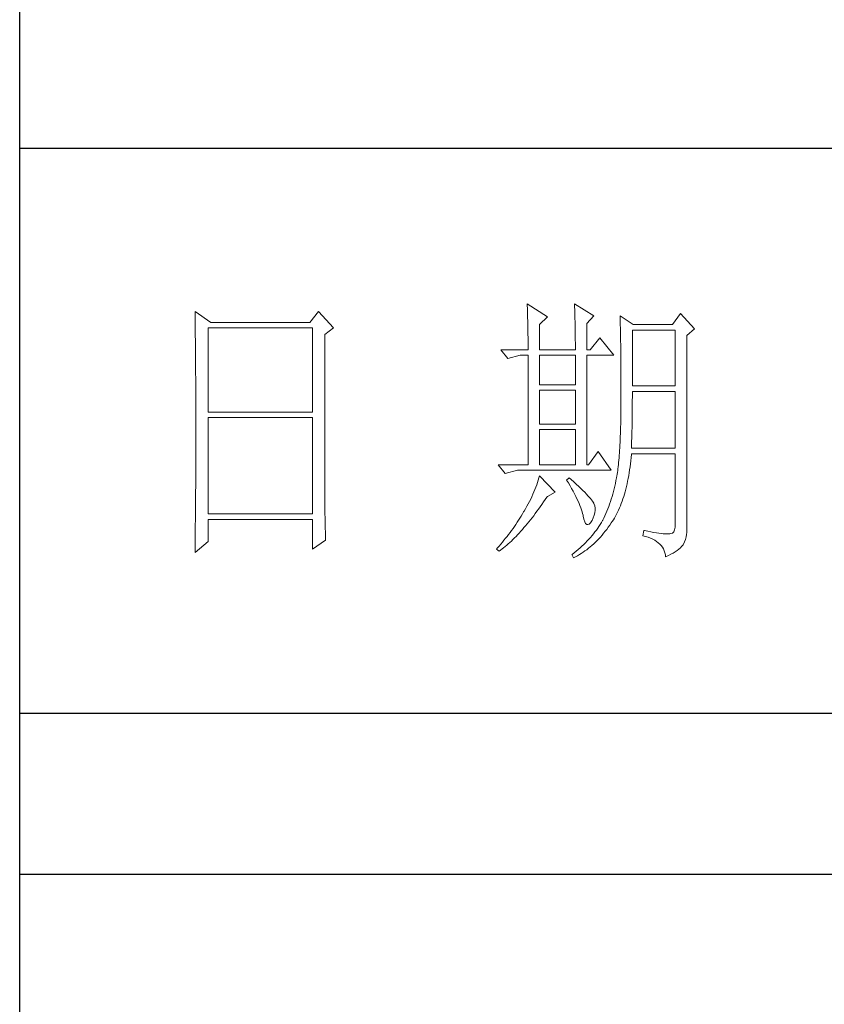
# Model space of a CAD drawing. Units: millimetres. Extents: x 1355 to 5136, y 697 to 10158.
# Drawn here: x 4755 to 4898, y 5492 to 5667 of the extents above; entities that cross this region are included whole.
import ezdxf

# ---------------------------------------------------------------- set-up
doc = ezdxf.new("R2010")
doc.units = ezdxf.units.MM
doc.layers.add('轮廓线', color=7, linetype='Continuous', lineweight=25)

# ---------------------------------------------------------------- blocks, each defined once
blk = doc.blocks.new('A3')
for p, q in [((3400.05, -1395), (3400.05, 1395)), ((3750, 178.52), (3400.05, 178.52)), ((3400.05, 78.27), (3750, 78.27)), ((3750, 49.62), (3400.05, 49.62))]:
    blk.add_line(p, q)
at = {"layer": '轮廓线', "color": 7, "lineweight": 0}
for p, q in [((3490.07, 150.95), (3490.09, 150.55)), ((3493.65, 148.61), (3490.07, 150.95)), ((3490.09, 150.55), (3490.11, 150.14)), ((3498.47, 150.95), (3498.48, 150.4)), ((3501.89, 148.81), (3498.47, 150.95)), ((3498.48, 150.4), (3498.5, 149.86)), ((3431.15, 149.59), (3431.16, 148.52)), ((3433.94, 147.64), (3431.15, 149.59)), ((3453.07, 149.59), (3451.51, 147.64)), ((3455.71, 146.67), (3453.07, 149.59)), ((3490.11, 150.14), (3490.12, 149.72)), ((3490.12, 149.72), (3490.14, 149.3)), ((3490.14, 149.3), (3490.15, 148.85)), ((3490.15, 148.85), (3490.16, 148.41)), ((3492.25, 147.25), (3493.65, 148.61)), ((3498.5, 149.86), (3498.52, 149.33)), ((3498.52, 149.33), (3498.53, 148.8)), ((3498.53, 148.8), (3498.55, 148.29)), ((3500.64, 147.45), (3501.89, 148.81)), ((3506.55, 148.81), (3506.56, 148.48)), ((3508.88, 147.25), (3506.55, 148.81)), ((3517.28, 149.2), (3515.88, 147.25)), ((3519.77, 146.47), (3517.28, 149.2)), ((3431.16, 148.52), (3431.17, 147.99)), ((3431.17, 147.99), (3431.18, 146.94)), ((3431.18, 146.94), (3431.18, 146.41)), ((3451.51, 147.64), (3433.94, 147.64)), ((3490.16, 148.41), (3490.17, 147.94)), ((3490.17, 147.94), (3490.18, 147.47)), ((3490.18, 147.47), (3490.19, 146.99)), ((3490.19, 146.99), (3490.2, 146.49)), ((3492.25, 142.78), (3492.25, 147.25)), ((3498.55, 148.29), (3498.56, 147.78)), ((3498.56, 147.78), (3498.57, 147.28)), ((3498.57, 147.28), (3498.58, 146.79)), ((3500.64, 142.78), (3500.64, 147.45)), ((3506.56, 148.48), (3506.57, 148.15)), ((3506.57, 148.15), (3506.58, 147.81)), ((3506.58, 147.81), (3506.59, 147.45)), ((3506.59, 147.45), (3506.6, 147.08)), ((3506.6, 147.08), (3506.61, 146.71)), ((3515.88, 147.25), (3508.88, 147.25)), ((3431.18, 146.41), (3431.19, 145.89)), ((3431.19, 145.89), (3431.2, 145.37)), ((3431.2, 145.37), (3431.21, 144.34)), ((3433.48, 131.7), (3433.48, 146.67)), ((3433.48, 146.67), (3451.98, 146.67)), ((3451.98, 146.67), (3451.98, 131.7)), ((3454.16, 145.5), (3455.71, 146.67)), ((3454.16, 118.56), (3454.16, 145.5)), ((3490.2, 146.49), (3490.21, 145.99)), ((3490.21, 145.99), (3490.21, 145.47)), ((3490.21, 145.47), (3490.22, 144.94)), ((3498.58, 146.79), (3498.59, 146.31)), ((3498.59, 146.31), (3498.6, 145.83)), ((3498.6, 145.83), (3498.6, 145.37)), ((3498.6, 145.37), (3498.61, 144.91)), ((3506.61, 146.71), (3506.61, 146.32)), ((3506.61, 146.32), (3506.62, 145.92)), ((3506.62, 145.92), (3506.63, 145.51)), ((3506.63, 145.51), (3506.64, 145.09)), ((3506.64, 145.09), (3506.64, 144.66)), ((3508.73, 136.37), (3508.73, 146.28)), ((3508.73, 146.28), (3516.35, 146.28)), ((3516.35, 146.28), (3516.35, 136.37)), ((3518.37, 145.31), (3519.77, 146.47)), ((3518.37, 110.31), (3518.37, 145.31)), ((3431.21, 144.34), (3431.21, 143.83)), ((3431.21, 143.83), (3431.22, 143.33)), ((3490.22, 144.94), (3490.22, 144.4)), ((3490.22, 144.4), (3490.22, 143.86)), ((3490.22, 143.86), (3490.22, 143.3)), ((3498.61, 144.91), (3498.61, 144.46)), ((3498.61, 144.46), (3498.62, 144.02)), ((3498.62, 144.02), (3498.62, 143.58)), ((3498.62, 143.58), (3498.62, 142.78)), ((3502.97, 144.92), (3501.27, 142.78)), ((3505.46, 141.81), (3502.97, 144.92)), ((3506.64, 144.66), (3506.65, 144.22)), ((3506.65, 144.22), (3506.66, 143.76)), ((3506.66, 143.76), (3506.66, 143.3)), ((3431.22, 143.33), (3431.22, 142.82)), ((3431.22, 142.82), (3431.23, 142.32)), ((3431.23, 142.32), (3431.23, 141.81)), ((3431.23, 141.81), (3431.24, 141.31)), ((3485.41, 142.78), (3486.65, 141.22)), ((3485.41, 142.78), (3490.23, 142.78)), ((3486.65, 141.22), (3488.83, 141.81)), ((3488.83, 141.81), (3490.23, 141.81)), ((3490.22, 143.3), (3490.23, 142.78)), ((3490.23, 141.81), (3490.23, 122.36)), ((3492.25, 142.78), (3498.62, 142.78)), ((3492.25, 136.56), (3492.25, 141.81)), ((3492.25, 141.81), (3498.62, 141.81)), ((3498.62, 141.81), (3498.62, 136.56)), ((3500.64, 142.78), (3501.27, 142.78)), ((3500.64, 122.36), (3500.64, 141.81)), ((3500.64, 141.81), (3505.46, 141.81)), ((3506.66, 143.3), (3506.67, 142.82)), ((3506.67, 142.82), (3506.67, 142.34)), ((3506.67, 142.34), (3506.68, 141.84)), ((3506.68, 141.84), (3506.68, 141.33)), ((3431.24, 141.31), (3431.24, 140.82)), ((3431.24, 140.82), (3431.25, 140.32)), ((3431.25, 140.32), (3431.25, 139.83)), ((3506.68, 141.33), (3506.68, 140.82)), ((3506.68, 140.82), (3506.69, 140.29)), ((3506.69, 140.29), (3506.69, 139.75)), ((3431.25, 139.83), (3431.25, 139.34)), ((3431.25, 139.34), (3431.26, 138.86)), ((3431.26, 138.86), (3431.26, 138.37)), ((3431.26, 138.37), (3431.27, 137.89)), ((3506.69, 139.75), (3506.69, 139.2)), ((3506.69, 139.2), (3506.7, 138.64)), ((3506.7, 138.64), (3506.7, 138.07)), ((3431.27, 137.89), (3431.27, 137.41)), ((3431.27, 137.41), (3431.27, 136.93)), ((3431.27, 136.93), (3431.28, 135.98)), ((3498.62, 136.56), (3492.25, 136.56)), ((3506.7, 138.07), (3506.7, 137.48)), ((3506.7, 137.48), (3506.7, 136.89)), ((3506.7, 136.89), (3506.7, 136.28)), ((3516.35, 136.37), (3508.73, 136.37)), ((3431.28, 135.98), (3431.28, 135.51)), ((3431.28, 135.51), (3431.28, 135.04)), ((3431.28, 135.04), (3431.28, 134.58)), ((3492.25, 129.56), (3492.25, 135.59)), ((3492.25, 135.59), (3498.62, 135.59)), ((3498.62, 135.59), (3498.62, 129.56)), ((3506.7, 136.28), (3506.71, 135.67)), ((3506.71, 135.67), (3506.71, 133.36)), ((3508.73, 134.36), (3508.73, 135.39)), ((3508.73, 135.39), (3516.35, 135.39)), ((3516.35, 135.39), (3516.35, 125.28)), ((3431.28, 134.58), (3431.29, 134.11)), ((3431.29, 134.11), (3431.29, 133.65)), ((3431.29, 133.65), (3431.29, 133.19)), ((3431.29, 133.19), (3431.29, 132.74)), ((3506.71, 133.36), (3506.7, 132.7)), ((3508.72, 133.84), (3508.73, 134.36)), ((3508.72, 133.32), (3508.72, 133.84)), ((3508.72, 132.8), (3508.72, 133.32)), ((3431.29, 132.74), (3431.29, 132.28)), ((3431.29, 132.28), (3431.3, 131.83)), ((3431.3, 131.83), (3431.3, 130.94)), ((3451.98, 131.7), (3433.48, 131.7)), ((3506.69, 131.42), (3506.68, 130.8)), ((3506.7, 132.05), (3506.69, 131.42)), ((3506.7, 132.7), (3506.7, 132.05)), ((3508.7, 131.29), (3508.71, 131.79)), ((3508.7, 130.8), (3508.7, 131.29)), ((3508.71, 132.29), (3508.72, 132.8)), ((3508.71, 131.79), (3508.71, 132.29)), ((3431.3, 130.94), (3431.3, 130.49)), ((3431.3, 130.49), (3431.3, 125.98)), ((3433.48, 113.62), (3433.48, 130.73)), ((3433.48, 130.73), (3451.98, 130.73)), ((3451.98, 130.73), (3451.98, 113.62)), ((3498.62, 129.56), (3492.25, 129.56)), ((3506.66, 129.6), (3506.65, 129.03)), ((3506.67, 130.2), (3506.66, 129.6)), ((3506.68, 130.8), (3506.67, 130.2)), ((3508.68, 129.34), (3508.69, 129.82)), ((3508.69, 130.31), (3508.7, 130.8)), ((3508.69, 129.82), (3508.69, 130.31)), ((3492.25, 122.36), (3492.25, 128.59)), ((3492.25, 128.59), (3498.62, 128.59)), ((3498.62, 128.59), (3498.62, 122.36)), ((3506.62, 127.91), (3506.6, 127.38)), ((3506.63, 128.46), (3506.62, 127.91)), ((3506.65, 129.03), (3506.63, 128.46)), ((3508.64, 127.49), (3508.65, 127.94)), ((3508.65, 127.94), (3508.66, 128.41)), ((3508.66, 128.41), (3508.67, 128.87)), ((3508.67, 128.87), (3508.68, 129.34)), ((3431.3, 125.98), (3431.3, 125.53)), ((3506.55, 126.34), (3506.53, 125.85)), ((3506.58, 126.86), (3506.55, 126.34)), ((3506.6, 127.38), (3506.58, 126.86)), ((3508.59, 125.71), (3508.6, 126.15)), ((3508.6, 126.15), (3508.61, 126.59)), ((3508.61, 126.59), (3508.63, 127.03)), ((3508.63, 127.03), (3508.64, 127.49)), ((3431.3, 124.62), (3431.29, 124.16)), ((3431.29, 124.16), (3431.29, 123.71)), ((3431.3, 125.53), (3431.3, 124.62)), ((3502.66, 124.7), (3500.95, 122.36)), ((3505, 121.39), (3502.66, 124.7)), ((3506.44, 124.45), (3506.41, 124.01)), ((3506.47, 124.9), (3506.44, 124.45)), ((3506.5, 125.37), (3506.47, 124.9)), ((3506.53, 125.85), (3506.5, 125.37)), ((3508.51, 123.62), (3508.56, 124.18)), ((3508.56, 124.18), (3508.57, 124.31)), ((3508.57, 125.28), (3508.59, 125.71)), ((3516.35, 125.28), (3508.57, 125.28)), ((3508.57, 124.31), (3516.35, 124.31)), ((3516.35, 124.31), (3516.35, 111.87)), ((3431.29, 122.78), (3431.28, 121.85)), ((3431.29, 123.71), (3431.29, 123.25)), ((3431.29, 123.25), (3431.29, 122.78)), ((3484.94, 122.36), (3486.19, 120.81)), ((3484.94, 122.36), (3490.23, 122.36)), ((3492.25, 122.36), (3498.62, 122.36)), ((3500.64, 122.36), (3500.95, 122.36)), ((3506.26, 122.38), (3506.22, 122.01)), ((3506.3, 122.77), (3506.26, 122.38)), ((3506.34, 123.17), (3506.3, 122.77)), ((3506.38, 123.58), (3506.34, 123.17)), ((3506.41, 124.01), (3506.38, 123.58)), ((3508.33, 121.98), (3508.39, 122.51)), ((3508.39, 122.51), (3508.46, 123.06)), ((3508.46, 123.06), (3508.51, 123.62)), ((3431.28, 121.85), (3431.28, 121.39)), ((3431.28, 121.39), (3431.28, 120.92)), ((3431.28, 120.92), (3431.28, 119.97)), ((3486.19, 120.81), (3488.36, 121.39)), ((3488.36, 121.39), (3505, 121.39)), ((3506.04, 120.66), (3505.99, 120.36)), ((3506.09, 120.98), (3506.04, 120.66)), ((3506.14, 121.31), (3506.09, 120.98)), ((3506.18, 121.66), (3506.14, 121.31)), ((3506.22, 122.01), (3506.18, 121.66)), ((3508.09, 120.43), (3508.17, 120.93)), ((3508.17, 120.93), (3508.25, 121.45)), ((3508.25, 121.45), (3508.33, 121.98)), ((3431.28, 119.97), (3431.27, 119.01)), ((3431.27, 119.01), (3431.27, 118.53)), ((3491.89, 119.19), (3491.76, 118.78)), ((3492.02, 119.6), (3491.89, 119.19)), ((3492.14, 120.01), (3492.02, 119.6)), ((3492.25, 120.42), (3492.14, 120.01)), ((3495.05, 117.5), (3492.25, 120.42)), ((3497.53, 120.03), (3497.07, 119.64)), ((3497.07, 119.64), (3497.38, 119.12)), ((3497.38, 119.12), (3497.68, 118.62)), ((3497.87, 119.73), (3497.53, 120.03)), ((3498.35, 119.3), (3497.87, 119.73)), ((3498.79, 118.9), (3498.35, 119.3)), ((3499.21, 118.51), (3498.79, 118.9)), ((3505.73, 119.05), (3505.63, 118.56)), ((3505.83, 119.54), (3505.73, 119.05)), ((3505.93, 120.03), (3505.83, 119.54)), ((3505.94, 120.07), (3505.93, 120.03)), ((3505.99, 120.36), (3505.94, 120.07)), ((3507.69, 118.49), (3507.8, 118.96)), ((3507.8, 118.96), (3507.9, 119.44)), ((3507.9, 119.44), (3508, 119.93)), ((3508, 119.93), (3508.09, 120.43)), ((3431.27, 118.53), (3431.26, 117.57)), ((3431.26, 117.57), (3431.26, 117.08)), ((3454.16, 118.04), (3454.16, 118.56)), ((3454.16, 117.52), (3454.16, 118.04)), ((3454.16, 117.01), (3454.16, 117.52)), ((3491.27, 117.53), (3491.09, 117.11)), ((3491.44, 117.95), (3491.27, 117.53)), ((3491.6, 118.36), (3491.44, 117.95)), ((3491.76, 118.78), (3491.6, 118.36)), ((3493.65, 116.72), (3495.05, 117.5)), ((3497.68, 118.62), (3497.95, 118.13)), ((3497.95, 118.13), (3498.22, 117.65)), ((3498.22, 117.65), (3498.46, 117.19)), ((3498.46, 117.19), (3498.69, 116.74)), ((3499.6, 118.14), (3499.21, 118.51)), ((3499.96, 117.79), (3499.6, 118.14)), ((3500.29, 117.47), (3499.96, 117.79)), ((3500.59, 117.16), (3500.29, 117.47)), ((3500.86, 116.87), (3500.59, 117.16)), ((3505.27, 117.15), (3505.14, 116.7)), ((3505.4, 117.62), (3505.27, 117.15)), ((3505.52, 118.09), (3505.4, 117.62)), ((3505.63, 118.56), (3505.52, 118.09)), ((3507.2, 116.71), (3507.33, 117.14)), ((3507.33, 117.14), (3507.45, 117.58)), ((3507.45, 117.58), (3507.58, 118.03)), ((3507.58, 118.03), (3507.69, 118.49)), ((3431.25, 116.1), (3431.24, 115.12)), ((3431.26, 117.08), (3431.25, 116.59)), ((3431.25, 116.59), (3431.25, 116.1)), ((3454.16, 116.5), (3454.16, 117.01)), ((3454.17, 115.99), (3454.16, 116.5)), ((3454.17, 115.5), (3454.17, 115.99)), ((3454.18, 115), (3454.17, 115.5)), ((3490.26, 115.41), (3490.02, 114.98)), ((3490.48, 115.84), (3490.26, 115.41)), ((3490.7, 116.26), (3490.48, 115.84)), ((3490.9, 116.69), (3490.7, 116.26)), ((3491.09, 117.11), (3490.9, 116.69)), ((3492.69, 115.33), (3492.99, 115.75)), ((3492.99, 115.75), (3493.29, 116.19)), ((3493.29, 116.19), (3493.58, 116.63)), ((3493.58, 116.63), (3493.65, 116.72)), ((3498.69, 116.74), (3498.9, 116.31)), ((3498.9, 116.31), (3499.1, 115.89)), ((3499.1, 115.89), (3499.27, 115.49)), ((3499.27, 115.49), (3499.44, 115.1)), ((3501.1, 116.6), (3500.86, 116.87)), ((3501.32, 116.35), (3501.1, 116.6)), ((3501.5, 116.13), (3501.32, 116.35)), ((3501.66, 115.92), (3501.5, 116.13)), ((3501.79, 115.73), (3501.66, 115.92)), ((3501.89, 115.56), (3501.79, 115.73)), ((3501.92, 115.47), (3501.89, 115.56)), ((3502.05, 115.09), (3501.92, 115.47)), ((3504.86, 115.81), (3504.7, 115.37)), ((3505, 116.25), (3504.86, 115.81)), ((3505.14, 116.7), (3505, 116.25)), ((3506.61, 115.07), (3506.76, 115.46)), ((3506.76, 115.46), (3506.91, 115.87)), ((3506.91, 115.87), (3507.06, 116.28)), ((3507.06, 116.28), (3507.2, 116.71)), ((3431.23, 114.12), (3431.22, 113.12)), ((3431.24, 115.12), (3431.23, 114.62)), ((3431.23, 114.62), (3431.23, 114.12)), ((3454.19, 114.51), (3454.18, 115)), ((3454.19, 114.02), (3454.19, 114.51)), ((3454.2, 113.54), (3454.19, 114.02)), ((3489.23, 113.63), (3489, 113.26)), ((3489.45, 114.01), (3489.23, 113.63)), ((3489.52, 114.12), (3489.45, 114.01)), ((3489.78, 114.55), (3489.52, 114.12)), ((3490.02, 114.98), (3489.78, 114.55)), ((3491.23, 113.32), (3491.52, 113.7)), ((3491.52, 113.7), (3491.81, 114.09)), ((3491.81, 114.09), (3492.11, 114.49)), ((3492.11, 114.49), (3492.4, 114.91)), ((3492.4, 114.91), (3492.69, 115.33)), ((3499.44, 115.1), (3499.58, 114.73)), ((3499.58, 114.73), (3499.71, 114.37)), ((3499.71, 114.37), (3499.82, 114.02)), ((3499.82, 114.02), (3499.91, 113.7)), ((3499.91, 113.7), (3499.99, 113.38)), ((3501.97, 113.39), (3502.08, 113.84)), ((3502.12, 114.68), (3502.05, 115.09)), ((3502.08, 113.84), (3502.13, 114.27)), ((3502.13, 114.27), (3502.12, 114.68)), ((3504.03, 113.69), (3503.85, 113.29)), ((3504.21, 114.1), (3504.03, 113.69)), ((3504.38, 114.52), (3504.21, 114.1)), ((3504.55, 114.94), (3504.38, 114.52)), ((3504.7, 115.37), (3504.55, 114.94)), ((3505.93, 113.59), (3506.11, 113.94)), ((3506.11, 113.94), (3506.28, 114.31)), ((3506.28, 114.31), (3506.45, 114.69)), ((3506.45, 114.69), (3506.61, 115.07)), ((3431.22, 112.62), (3431.2, 111.6)), ((3431.22, 113.12), (3431.22, 112.62)), ((3451.98, 113.62), (3433.48, 113.62)), ((3433.48, 108.76), (3433.48, 112.64)), ((3433.48, 112.64), (3451.98, 112.64)), ((3451.98, 112.64), (3451.98, 107.39)), ((3454.21, 113.06), (3454.2, 113.54)), ((3454.22, 112.59), (3454.21, 113.06)), ((3454.23, 112.12), (3454.22, 112.59)), ((3454.24, 111.65), (3454.23, 112.12)), ((3488.31, 112.15), (3488.06, 111.78)), ((3488.54, 112.52), (3488.31, 112.15)), ((3488.78, 112.89), (3488.54, 112.52)), ((3489, 113.26), (3488.78, 112.89)), ((3490.08, 111.86), (3490.37, 112.21)), ((3490.37, 112.21), (3490.65, 112.57)), ((3490.65, 112.57), (3490.94, 112.94)), ((3490.94, 112.94), (3491.23, 113.32)), ((3499.99, 113.38), (3500.02, 113.23)), ((3500.02, 113.23), (3500.15, 112.67)), ((3500.15, 112.67), (3500.29, 112.24)), ((3500.29, 112.24), (3500.45, 111.94)), ((3500.45, 111.94), (3500.63, 111.77)), ((3501.06, 111.83), (3501.3, 112.06)), ((3501.3, 112.06), (3501.55, 112.42)), ((3501.55, 112.42), (3501.58, 112.45)), ((3501.58, 112.45), (3501.8, 112.93)), ((3501.8, 112.93), (3501.97, 113.39)), ((3503.24, 112.1), (3503.03, 111.76)), ((3503.44, 112.45), (3503.24, 112.1)), ((3503.47, 112.5), (3503.44, 112.45)), ((3503.66, 112.89), (3503.47, 112.5)), ((3503.85, 113.29), (3503.66, 112.89)), ((3504.73, 111.63), (3504.99, 112.02)), ((3504.99, 112.02), (3505.15, 112.26)), ((3505.15, 112.26), (3505.36, 112.57)), ((3505.36, 112.57), (3505.55, 112.9)), ((3505.55, 112.9), (3505.74, 113.24)), ((3505.74, 113.24), (3505.93, 113.59)), ((3431.2, 111.09), (3431.19, 110.58)), ((3431.19, 110.58), (3431.19, 110.07)), ((3431.2, 111.6), (3431.2, 111.09)), ((3454.25, 111.19), (3454.24, 111.65)), ((3454.27, 110.28), (3454.25, 111.19)), ((3454.3, 109.39), (3454.27, 110.28)), ((3487.05, 110.35), (3486.78, 110)), ((3487.31, 110.71), (3487.05, 110.35)), ((3487.57, 111.06), (3487.31, 110.71)), ((3487.82, 111.42), (3487.57, 111.06)), ((3488.06, 111.78), (3487.82, 111.42)), ((3488.38, 109.93), (3488.66, 110.24)), ((3488.66, 110.24), (3488.94, 110.54)), ((3488.94, 110.54), (3489.22, 110.86)), ((3489.22, 110.86), (3489.51, 111.19)), ((3489.51, 111.19), (3489.79, 111.52)), ((3489.79, 111.52), (3490.08, 111.86)), ((3500.63, 111.77), (3500.84, 111.73)), ((3500.84, 111.73), (3501.06, 111.83)), ((3502.1, 110.43), (3501.84, 110.1)), ((3502.35, 110.76), (3502.1, 110.43)), ((3502.58, 111.09), (3502.35, 110.76)), ((3502.81, 111.42), (3502.58, 111.09)), ((3503.03, 111.76), (3502.81, 111.42)), ((3503.35, 109.86), (3503.63, 110.19)), ((3503.63, 110.19), (3503.91, 110.54)), ((3503.91, 110.54), (3504.19, 110.89)), ((3504.19, 110.89), (3504.46, 111.26)), ((3504.46, 111.26), (3504.73, 111.63)), ((3510.75, 110.7), (3510.59, 109.73)), ((3510.87, 110.67), (3510.75, 110.7)), ((3511.46, 110.56), (3510.87, 110.67)), ((3512, 110.45), (3511.46, 110.56)), ((3512.51, 110.36), (3512, 110.45)), ((3512.99, 110.28), (3512.51, 110.36)), ((3513.42, 110.21), (3512.99, 110.28)), ((3513.82, 110.16), (3513.42, 110.21)), ((3514.18, 110.12), (3513.82, 110.16)), ((3515.57, 110.13), (3515.41, 110.12)), ((3515.85, 110.24), (3515.57, 110.13)), ((3516.07, 110.47), (3515.85, 110.24)), ((3516.22, 110.82), (3516.07, 110.47)), ((3516.31, 111.28), (3516.22, 110.82)), ((3516.35, 111.87), (3516.31, 111.28)), ((3518.35, 109.97), (3518.37, 110.31)), ((3431.15, 106.81), (3433.48, 108.76)), ((3431.17, 108.52), (3431.16, 107.47)), ((3431.19, 110.07), (3431.17, 108.52)), ((3451.98, 107.39), (3454.31, 108.95)), ((3454.31, 108.95), (3454.3, 109.39)), ((3485.68, 108.61), (3485.39, 108.27)), ((3485.96, 108.95), (3485.68, 108.61)), ((3486.24, 109.3), (3485.96, 108.95)), ((3486.51, 109.65), (3486.24, 109.3)), ((3486.78, 110), (3486.51, 109.65)), ((3486.72, 108.32), (3486.99, 108.56)), ((3486.99, 108.56), (3487.27, 108.82)), ((3487.27, 108.82), (3487.55, 109.09)), ((3487.55, 109.09), (3487.82, 109.36)), ((3487.82, 109.36), (3488.1, 109.65)), ((3488.1, 109.65), (3488.38, 109.93)), ((3500.42, 108.52), (3500.1, 108.21)), ((3500.72, 108.83), (3500.42, 108.52)), ((3501.01, 109.14), (3500.72, 108.83)), ((3501.3, 109.46), (3501.01, 109.14)), ((3501.58, 109.78), (3501.3, 109.46)), ((3501.84, 110.1), (3501.58, 109.78)), ((3501.87, 108.33), (3502.17, 108.62)), ((3502.17, 108.62), (3502.48, 108.91)), ((3502.48, 108.91), (3502.77, 109.22)), ((3502.77, 109.22), (3503.06, 109.53)), ((3503.06, 109.53), (3503.35, 109.86)), ((3510.59, 109.73), (3511.08, 109.61)), ((3511.08, 109.61), (3511.53, 109.48)), ((3511.53, 109.48), (3511.96, 109.33)), ((3511.96, 109.33), (3512.35, 109.16)), ((3512.35, 109.16), (3512.71, 108.97)), ((3512.71, 108.97), (3513.04, 108.76)), ((3513.04, 108.76), (3513.34, 108.52)), ((3513.34, 108.52), (3513.61, 108.28)), ((3514.5, 110.09), (3514.18, 110.12)), ((3514.79, 110.08), (3514.5, 110.09)), ((3515.03, 110.08), (3514.79, 110.08)), ((3515.24, 110.09), (3515.03, 110.08)), ((3515.41, 110.12), (3515.24, 110.09)), ((3517.74, 108.17), (3517.98, 108.65)), ((3517.98, 108.65), (3518.15, 109.1)), ((3518.15, 109.1), (3518.28, 109.54)), ((3518.28, 109.54), (3518.35, 109.97)), ((3431.16, 107.47), (3431.15, 106.95)), ((3431.15, 106.95), (3431.15, 106.81)), ((3484.81, 107.59), (3484.63, 107.39)), ((3484.63, 107.39), (3485.1, 107.01)), ((3485.1, 107.93), (3484.81, 107.59)), ((3485.39, 108.27), (3485.1, 107.93)), ((3485.1, 107.01), (3485.36, 107.2)), ((3485.36, 107.2), (3485.63, 107.41)), ((3485.63, 107.41), (3485.9, 107.62)), ((3485.9, 107.62), (3486.18, 107.85)), ((3486.18, 107.85), (3486.45, 108.08)), ((3486.45, 108.08), (3486.72, 108.32)), ((3498.4, 106.73), (3498.03, 106.44)), ((3498.76, 107.02), (3498.4, 106.73)), ((3499.11, 107.31), (3498.76, 107.02)), ((3499.45, 107.61), (3499.11, 107.31)), ((3499.78, 107.91), (3499.45, 107.61)), ((3499.66, 106.61), (3499.99, 106.82)), ((3500.1, 108.21), (3499.78, 107.91)), ((3499.99, 106.82), (3500.31, 107.05)), ((3500.31, 107.05), (3500.63, 107.28)), ((3500.63, 107.28), (3500.95, 107.53)), ((3500.95, 107.53), (3501.26, 107.79)), ((3501.26, 107.79), (3501.57, 108.05)), ((3501.57, 108.05), (3501.87, 108.33)), ((3513.61, 108.28), (3513.85, 108.01)), ((3513.85, 108.01), (3514.06, 107.72)), ((3514.06, 107.72), (3514.24, 107.41)), ((3514.24, 107.41), (3514.38, 107.09)), ((3514.38, 107.09), (3514.5, 106.74)), ((3514.5, 106.74), (3514.59, 106.38)), ((3515.56, 106.46), (3515.97, 106.67)), ((3515.97, 106.67), (3516.34, 106.9)), ((3516.34, 106.9), (3516.68, 107.12)), ((3516.68, 107.12), (3516.98, 107.35)), ((3516.98, 107.35), (3517.25, 107.59)), ((3517.25, 107.59), (3517.48, 107.83)), ((3517.48, 107.83), (3517.68, 108.07)), ((3517.68, 108.07), (3517.74, 108.17)), ((3498.03, 106.44), (3498, 106.42)), ((3498, 106.42), (3498.31, 105.84)), ((3498.31, 105.84), (3498.65, 106.01)), ((3498.65, 106.01), (3498.99, 106.2)), ((3498.99, 106.2), (3499.33, 106.4)), ((3499.33, 106.4), (3499.66, 106.61)), ((3514.59, 106.38), (3514.64, 106.03)), ((3514.64, 106.03), (3515.12, 106.24)), ((3515.12, 106.24), (3515.56, 106.46))]:
    blk.add_line(p, q, dxfattribs=at)

msp = doc.modelspace()

# ---------------------------------------------------------------- block references
at = {"layer": '轮廓线', "color": 0, "linetype": 'ByBlock', "lineweight": 9}
msp.add_blockref('A3', (1355.09, 5465.17), dxfattribs=at)

doc.saveas('drawing.dxf')
